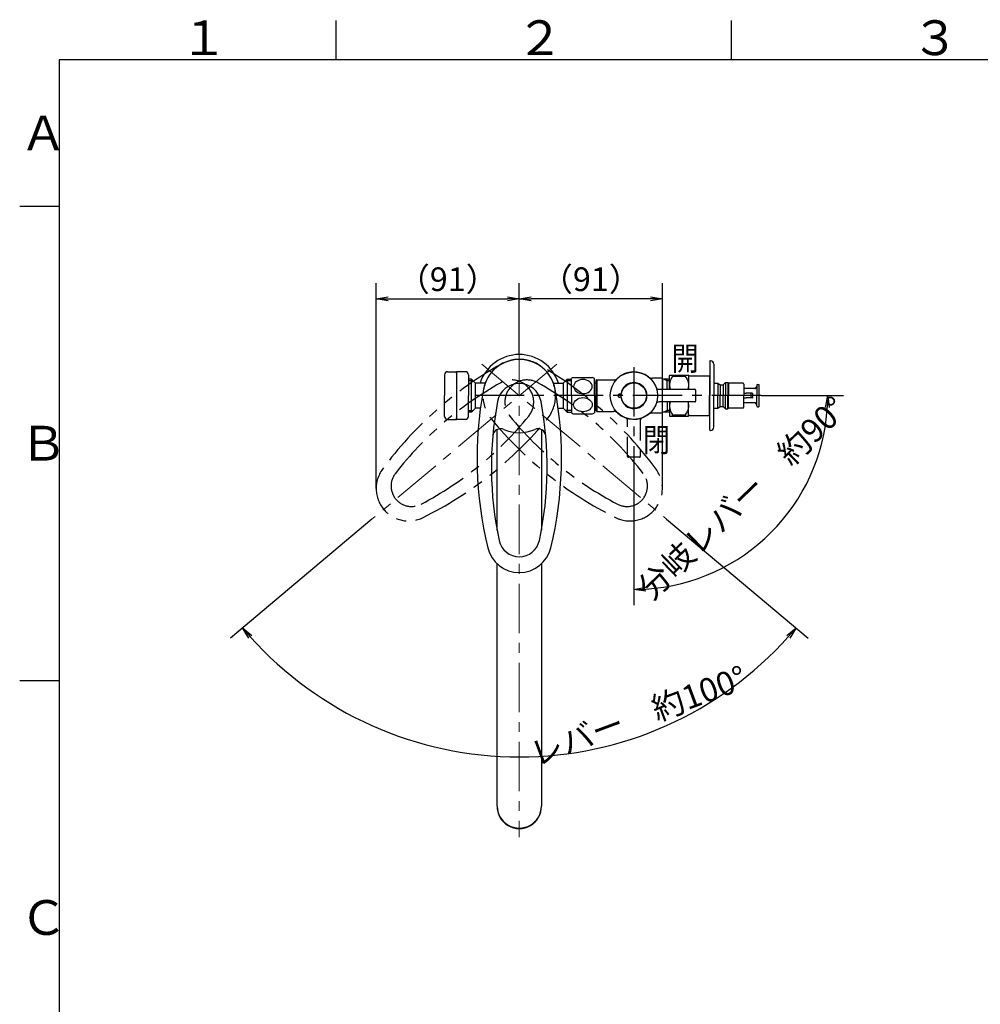
# Model space of a CAD drawing. Extents: x -1050 to 1050, y -742 to 742.
# Drawn here: x -950 to -342, y 95 to 718 of the extents above; entities that cross this region are included whole.
import ezdxf

# ---------------------------------------------------------------- set-up
doc = ezdxf.new("R2010")
doc.units = 0
doc.header["$LTSCALE"] = 25
for name, pattern in [('CENTER', [2, 1.25, -0.25, 0.25, -0.25]), ('CONTINUOUS-F', [0]), ('CONTINUOUS-S', [0]), ('DASHED', [0.75, 0.5, -0.25]), ('PHANTOM', [2.5, 1.25, -0.25, 0.25, -0.25, 0.25, -0.25])]:
    doc.linetypes.add(name, pattern=pattern)
doc.layers.get('0').update_dxf_attribs({"linetype": 'CONTINUOUS'})
doc.layers.get('DEFPOINTS').update_dxf_attribs({"linetype": 'CONTINUOUS'})
for name, color, linetype in [('200877', 7, 'CONTINUOUS'), ('350654', 7, 'CONTINUOUS'), ('420404', 7, 'CONTINUOUS'), ('420726', 7, 'CONTINUOUS'), ('BALN', 7, 'CONTINUOUS')]:
    doc.layers.add(name, color=color, linetype=linetype)
doc.styles.add('BIGFONT', font='ROMANS.shx', dxfattribs={"width": 0.833, "bigfont": 'bigfont.shx'})
doc.dimstyles.new('ITM', dxfattribs={"dimscale": 5, "dimtxt": 3, "dimasz": 1.5, "dimexe": 2, "dimexo": 0, "dimgap": 0.6, "dimtad": 3, "dimdec": 3, "dimdsep": 46, "dimtxsty": 'BIGFONT', "dimblk": 'OPEN', "dimblk1": 'OPEN', "dimblk2": 'OPEN', "dimcen": 0, "dimclrd": 4, "dimclre": 4, "dimclrt": 256, "dimadec": 3, "dimazin": 2, "dimtp": 495, "dimtfac": 1, "dimtdec": 3, "dimtmove": 0, "dimatfit": 3, "dimldrblk": 'OPEN', "dimfxl": 1, "dimarcsym": 0})

# ---------------------------------------------------------------- blocks, each defined once
blk = doc.blocks.new('A3-NEW')
at = {"color": 3, "linetype": 'Continuous'}
for p, q in [((-750, 717.5), (-750, 692.5)), ((-500, 717.5), (-500, 692.5))]:
    blk.add_line(p, q, dxfattribs=at)
at = {"color": 2}
for p, q in [((-925, 692.5), (-925, -692.5)), ((1000, 692.5), (-925, 692.5))]:
    blk.add_line(p, q, dxfattribs=at)
at = {"color": 3}
for p, q in [((-950, 600), (-925, 600)), ((-950, 300), (-925, 300))]:
    blk.add_line(p, q, dxfattribs=at)
at = {"color": 7, "linetype": 'Continuous', "style": 'BIGFONT'}
for s, p in [('１', (-848.5, 695.5)), ('２', (-636, 695.5)), ('３', (-386, 695.5)), ('Ａ', (-950, 635.25)), ('Ｂ', (-950, 439)), ('Ｃ', (-950, 139))]:
    blk.add_text(s, height=22, dxfattribs=at).set_placement(p)
blk = doc.blocks.new('_OPEN')
at = {"color": 0, "linetype": 'ByBlock'}
for p, q in [((-1, 0.167), (0, 0)), ((0, 0), (-1, -0.167)), ((0, 0), (-1, 0))]:
    blk.add_line(p, q, dxfattribs=at)
blk = doc.blocks.new('*D17')
at = {"layer": 'BALN', "color": 4, "lineweight": -2}
for p, q in [((-727.17, 401.95), (-816.74, 326.8)), ((-540.85, 401.95), (-451.28, 326.8))]:
    blk.add_line(p, q, dxfattribs=at)
blk.add_arc((-634.01, 480.12), 228.53, 221.88041, 318.11959, dxfattribs=at)
at = {"layer": 'DEFPOINTS', "color": 0}
for p in [(-657.78, 500.07), (-610.24, 500.07), (-727.17, 401.95), (-540.85, 401.95), (-699.55, 261.19)]:
    blk.add_point(p, dxfattribs=at)
at = {"layer": 'BALN', "color": 4, "lineweight": -2, "xscale": 7.5, "yscale": 7.5, "zscale": 7.5}
for p, rotation in [((-809.08, 333.22), 130.9402039984401), ((-458.94, 333.22), 49.05979600155983)]:
    blk.add_blockref('_OPEN', p, dxfattribs=dict(at, rotation=rotation))
at = {"layer": 'BALN', "insert": (-558, 275.77), "char_height": 15, "attachment_point": 5, "rotation": 20.40168, "style": 'BIGFONT'}
blk.add_mtext('レバー\u3000約100°', dxfattribs=at)
blk = doc.blocks.new('*D20')
at = {"layer": 'BALN', "color": 4, "lineweight": -2}
for p, q in [((-634.01, 511.16), (-634.01, 551.32)), ((-543.48, 421.4), (-543.48, 551.32)), ((-550.98, 541.32), (-626.51, 541.32))]:
    blk.add_line(p, q, dxfattribs=at)
at = {"layer": 'DEFPOINTS', "color": 0}
for p in [(-634.01, 541.32), (-634.01, 511.16), (-543.48, 421.4)]:
    blk.add_point(p, dxfattribs=at)
at = {"layer": 'BALN', "color": 4, "lineweight": -2, "xscale": 7.5, "yscale": 7.5, "zscale": 7.5, "rotation": 180}
blk.add_blockref('_OPEN', (-634.01, 541.32), dxfattribs=at)
at = {"layer": 'BALN', "color": 4, "lineweight": -2, "xscale": 7.5, "yscale": 7.5, "zscale": 7.5}
blk.add_blockref('_OPEN', (-543.48, 541.32), dxfattribs=at)
at = {"layer": 'BALN', "color": 1, "insert": (-588.75, 551.82), "char_height": 15, "attachment_point": 5, "style": 'BIGFONT'}
blk.add_mtext('（91）', dxfattribs=at)
blk = doc.blocks.new('*D21')
at = {"layer": 'BALN', "color": 4, "lineweight": -2}
for p, q in [((-724.54, 421.4), (-724.54, 551.32)), ((-634.01, 506.12), (-634.01, 551.32)), ((-717.04, 541.32), (-641.51, 541.32))]:
    blk.add_line(p, q, dxfattribs=at)
at = {"layer": 'DEFPOINTS', "color": 0}
for p in [(-634.01, 541.32), (-634.01, 506.12), (-724.54, 421.4)]:
    blk.add_point(p, dxfattribs=at)
at = {"layer": 'BALN', "color": 4, "lineweight": -2, "xscale": 7.5, "yscale": 7.5, "zscale": 7.5, "rotation": 180}
blk.add_blockref('_OPEN', (-724.54, 541.32), dxfattribs=at)
at = {"layer": 'BALN', "color": 4, "lineweight": -2, "xscale": 7.5, "yscale": 7.5, "zscale": 7.5}
blk.add_blockref('_OPEN', (-634.01, 541.32), dxfattribs=at)
at = {"layer": 'BALN', "color": 1, "insert": (-679.27, 551.82), "char_height": 15, "attachment_point": 5, "style": 'BIGFONT'}
blk.add_mtext('（91）', dxfattribs=at)

msp = doc.modelspace()

# ---------------------------------------------------------------- linework, layer by layer
at = {"layer": '200877', "color": 3, "linetype": 'CENTER', "lineweight": 13}
for p, q in [((-634.0098143, 511.15775386), (-634.0098143, 200.85666975)), ((-610.23641403, 500.07203525), (-727.16969105, 401.95336563)), ((-657.78321457, 500.07203525), (-540.84993755, 401.95336563))]:
    msp.add_line(p, q, dxfattribs=at)
at = {"layer": '200877', "color": 2, "linetype": 'CONTINUOUS-F'}
for p, q in [((-513.5098143, 501.82378386), (-513.5098143, 480.12378386)), ((-513.2098143, 502.12378386), (-513.0098143, 502.12378386)), ((-511.0098143, 500.12378386), (-511.0098143, 480.12378386)), ((-539.0098143, 484.12378386), (-539.0098143, 492.62378386)), ((-538.94630597, 493.12378386), (-527.07332263, 493.12378386)), ((-527.0098143, 492.62378386), (-527.0098143, 484.12378386)), ((-526.1818143, 492.62378386), (-513.7098143, 492.62378386)), ((-513.7098143, 492.62378386), (-513.7098143, 480.12378386)), ((-513.5098143, 492.42378386), (-513.7098143, 492.62378386)), ((-513.5098143, 492.42378386), (-513.5098143, 480.12378386)), ((-606.22437449, 488.07379153), (-606.22437449, 472.17211065)), ((-603.69737449, 490.60079153), (-601.0102389, 490.60079153)), ((-603.69737449, 490.60079153), (-603.69737449, 469.64677618)), ((-601.0102389, 480.12378386), (-601.0102389, 491.034469)), ((-586.5102389, 480.12378386), (-586.5102389, 491.034469)), ((-511.0098143, 487.97378386), (-508.5098143, 487.97378386)), ((-508.5098143, 487.97378386), (-508.5098143, 480.12378386)), ((-508.5098143, 487.97378386), (-507.0098143, 486.97378386)), ((-507.0098143, 486.97378386), (-507.0098143, 480.12378386)), ((-507.0098143, 486.97378386), (-505.0098143, 486.97378386)), ((-503.5098143, 488.42378386), (-505.0098143, 486.97378386)), ((-503.5098143, 488.42378386), (-505.0098143, 486.97378386)), ((-505.0098143, 486.97378386), (-505.0098143, 480.12378386)), ((-503.5098143, 488.42378386), (-503.5098143, 480.12378386)), ((-503.5098143, 488.42378386), (-502.2098143, 488.42378386)), ((-503.5098143, 488.42378386), (-502.2098143, 488.42378386)), ((-502.2098143, 488.42378386), (-502.2098143, 480.12378386)), ((-502.2098143, 488.42378386), (-501.7098143, 487.97378386)), ((-492.5098143, 487.97378386), (-501.7098143, 487.97378386)), ((-501.7098143, 487.97378386), (-501.7098143, 480.12378386)), ((-492.0098143, 487.47378386), (-492.0098143, 480.12378386)), ((-483.8098143, 486.62378386), (-483.8098143, 480.12378386)), ((-483.3098143, 487.12378386), (-482.5098143, 487.12378386)), ((-482.5098143, 487.12378386), (-482.5098143, 473.12378386)), ((-601.0102389, 480.12378386), (-601.0102389, 469.21309872)), ((-586.5102389, 480.12378386), (-586.5102389, 469.21309872)), ((-513.7098143, 467.62378386), (-513.7098143, 480.12378386)), ((-513.5098143, 458.42378386), (-513.5098143, 480.12378386)), ((-513.5098143, 467.82378386), (-513.5098143, 480.12378386)), ((-511.0098143, 460.12378386), (-511.0098143, 480.12378386)), ((-508.5098143, 472.27378386), (-508.5098143, 480.12378386)), ((-507.0098143, 473.27378386), (-507.0098143, 480.12378386)), ((-505.0098143, 473.27378386), (-505.0098143, 480.12378386)), ((-503.5098143, 471.82378386), (-503.5098143, 480.12378386)), ((-502.2098143, 471.82378386), (-502.2098143, 480.12378386)), ((-501.7098143, 472.27378386), (-501.7098143, 480.12378386)), ((-484.9518143, 484.62378386), (-492.0098143, 484.62378386)), ((-492.0098143, 481.62378386), (-490.5098143, 481.62378386)), ((-492.0098143, 472.77378386), (-492.0098143, 480.12378386)), ((-486.7098143, 481.62378386), (-490.5098143, 481.62378386)), ((-487.5098143, 481.62378386), (-487.5098143, 478.62378386)), ((-486.5098143, 481.42378386), (-486.5098143, 478.82378386)), ((-483.8098143, 473.62378386), (-483.8098143, 480.12378386)), ((-539.0098143, 476.12378386), (-539.0098143, 467.62378386)), ((-527.0098143, 467.62378386), (-527.0098143, 476.12378386)), ((-492.0098143, 478.62378386), (-490.5098143, 478.62378386)), ((-484.9518143, 475.62378386), (-492.0098143, 475.62378386)), ((-486.7098143, 478.62378386), (-490.5098143, 478.62378386)), ((-603.69737449, 469.64677618), (-601.0102389, 469.64677618)), ((-538.94630597, 467.12378386), (-527.07332263, 467.12378386)), ((-526.1818143, 467.62378386), (-513.7098143, 467.62378386)), ((-513.5098143, 467.82378386), (-513.7098143, 467.62378386)), ((-511.0098143, 472.27378386), (-508.5098143, 472.27378386)), ((-508.5098143, 472.27378386), (-507.0098143, 473.27378386)), ((-507.0098143, 473.27378386), (-505.0098143, 473.27378386)), ((-503.5098143, 471.82378386), (-505.0098143, 473.27378386)), ((-503.5098143, 471.82378386), (-505.0098143, 473.27378386)), ((-503.5098143, 471.82378386), (-502.2098143, 471.82378386)), ((-503.5098143, 471.82378386), (-502.2098143, 471.82378386)), ((-502.2098143, 471.82378386), (-501.7098143, 472.27378386)), ((-492.5098143, 472.27378386), (-501.7098143, 472.27378386)), ((-483.3098143, 473.12378386), (-482.5098143, 473.12378386)), ((-513.2098143, 458.12378386), (-513.0098143, 458.12378386))]:
    msp.add_line(p, q, dxfattribs=at)
at = {"layer": '200877', "color": 3, "linetype": 'CENTER'}
for p, q in [((-561.5098143, 498.12378386), (-561.5098143, 438.33377003)), ((-561.5098143, 498.12378386), (-561.5098143, 440.16921409)), ((-480.96576244, 480.12378386), (-663.59490196, 480.12378386))]:
    msp.add_line(p, q, dxfattribs=at)
at = {"layer": '200877', "color": 2}
for p, q in [((-537.0098143, 492.18593272), (-537.0098143, 493.12378386)), ((-529.0098143, 492.18593272), (-537.0098143, 492.18593272)), ((-529.0098143, 493.12378386), (-529.0098143, 492.18593272)), ((-612.39896818, 488.07378386), (-606.22437449, 488.07378386)), ((-606.22437449, 488.07379153), (-603.69737449, 490.60079153)), ((-599.665694, 491.62378386), (-587.85478379, 491.62378386)), ((-585.0098143, 490.12378386), (-585.5098143, 489.62378386)), ((-585.5098143, 489.62378386), (-585.5098143, 470.62378386)), ((-585.0098143, 490.12378386), (-574.35504688, 490.12378386)), ((-585.0098143, 490.12378386), (-585.0098143, 470.12378386)), ((-544.0098143, 491.12378386), (-549.84791051, 491.12378386)), ((-543.5098143, 490.62378386), (-544.0098143, 491.12378386)), ((-543.5098143, 490.62378386), (-543.5098143, 484.12378386)), ((-539.0098143, 490.60128386), (-543.5098143, 490.60128386)), ((-540.5098143, 484.12378386), (-540.5098143, 490.60128386)), ((-569.44706823, 481.12378386), (-570.5098143, 481.12378386)), ((-545.6038403, 484.12378386), (-523.0098143, 484.12378386)), ((-545.6038403, 484.12378386), (-523.0098143, 484.12378386)), ((-522.5098143, 483.62378386), (-522.5098143, 476.62378386)), ((-522.5098143, 483.62378386), (-522.5098143, 476.62378386)), ((-569.44706823, 479.12378386), (-570.5098143, 479.12378386)), ((-523.0098143, 476.12378386), (-545.6038403, 476.12378386)), ((-523.0098143, 476.12378386), (-545.6038403, 476.12378386)), ((-543.5098143, 469.62378386), (-543.5098143, 476.12378386)), ((-540.5098143, 476.12378386), (-540.5098143, 469.64628386)), ((-609.39605127, 472.17378386), (-606.23837449, 472.17378386)), ((-606.22437449, 472.17377618), (-603.69737449, 469.64677618)), ((-599.665694, 468.62378386), (-587.85478379, 468.62378386)), ((-585.0098143, 470.12378386), (-585.5098143, 470.62378386)), ((-585.0098143, 470.12378386), (-574.35504688, 470.12378386)), ((-544.0098143, 469.12378386), (-549.84791051, 469.12378386)), ((-543.5098143, 469.62378386), (-544.0098143, 469.12378386)), ((-539.0098143, 469.64628386), (-543.5098143, 469.64628386)), ((-537.0098143, 467.12378386), (-537.0098143, 468.06163499)), ((-537.0098143, 468.06163499), (-529.0098143, 468.06163499)), ((-529.0098143, 468.06163499), (-529.0098143, 467.12378386))]:
    msp.add_line(p, q, dxfattribs=at)
at = {"layer": '200877', "color": 3, "linetype": 'CONTINUOUS-S'}
for p, q in [((-601.0102389, 489.43879153), (-604.85937449, 489.43879153)), ((-601.0102389, 470.80877618), (-604.85937449, 470.80877618))]:
    msp.add_line(p, q, dxfattribs=at)
at = {"layer": '200877', "color": 2, "linetype": 'Continuous'}
for p, q in [((-586.5102389, 488.17378386), (-585.5098143, 488.17378386)), ((-586.5102389, 472.07378386), (-585.5098143, 472.07378386))]:
    msp.add_line(p, q, dxfattribs=at)
at = {"layer": '200877', "color": 3}
for p, q in [((-540.5098143, 489.43928386), (-542.5224564, 490.60128386)), ((-539.0098143, 489.43928386), (-540.5098143, 489.43928386)), ((-540.5098143, 470.80828386), (-542.5224564, 469.64628386)), ((-539.0098143, 470.80828386), (-540.5098143, 470.80828386))]:
    msp.add_line(p, q, dxfattribs=at)
at = {"layer": '200877', "color": 3, "linetype": 'DASHED'}
for p, q in [((-565.5098143, 441.62378386), (-565.5098143, 464.21780986)), ((-565.5098143, 441.62378386), (-565.5098143, 464.21780986)), ((-557.5098143, 464.21780986), (-557.5098143, 441.62378386)), ((-557.5098143, 464.21780986), (-557.5098143, 441.62378386)), ((-558.0098143, 441.12378386), (-565.0098143, 441.12378386)), ((-558.0098143, 441.12378386), (-565.0098143, 441.12378386))]:
    msp.add_line(p, q, dxfattribs=at)
at = {"layer": '200877', "color": 2, "linetype": 'Continuous', "lineweight": 25}
for p, q in [((-648.0098143, 394.9604284), (-648.0098143, 458.7106305)), ((-620.0098143, 458.7106305), (-620.0098143, 394.9604284)), ((-648.0098143, 220.52433386), (-648.0098143, 373.73425641)), ((-620.0098143, 373.73425641), (-620.0098143, 220.52433386))]:
    msp.add_line(p, q, dxfattribs=at)
at = {"layer": '200877', "color": 2}
for radius in [15, 8]:
    msp.add_circle((-561.5098143, 480.12378386), radius, dxfattribs=at)
for centre, radius, start, end in [((-634.0098143, 480.12378386), 26, 17.804448649, 162.1955335918), ((-634.0098143, 479.91654222), 23.09911818, 10.4823273837, 169.5176726163), ((-561.5098143, 480.12378386), 15, 52.1363536383, 132.536898363), ((-634.0098143, 473.77297342), 14, 10.8431486325, 169.1568523444), ((-574.35504688, 494.12378386), 4, 270, 312.536898363), ((-561.5098143, 480.12378386), 8.25, 186.962063, 173.037937), ((-549.84791051, 495.12378386), 4, 232.1363536383, 270), ((-420.72877601, 440.45527971), 240, 169.5176726163, 193.6214463807), ((-847.29085259, 440.45527971), 240, 346.3785536193, 10.4823273837), ((-570.5098143, 480.12378386), 1, 86.460974, 273.539026), ((-545.6038403, 486.12378386), 2, 200.667316, 270), ((-545.6038403, 486.12378386), 2, 200.667316, 270), ((-523.0098143, 483.62378386), 0.5, 0, 90), ((-523.0098143, 483.62378386), 0.5, 0, 90), ((-431.68776856, 435.02004055), 220, 169.1568498803, 192.2161483732), ((-836.33186004, 435.02004055), 220, 347.7838516268, 10.8431501197), ((-545.6038403, 474.12378386), 2, 90, 159.332684), ((-545.6038403, 474.12378386), 2, 90, 159.332684), ((-523.0098143, 476.62378386), 0.5, 270, 0), ((-523.0098143, 476.62378386), 0.5, 270, 0), ((-634.0098143, 480.12378386), 26, 197.8044308899, 198.5142186301), ((-634.0098143, 480.12378386), 26, 197.804448649, 198.5142186301), ((-634.0098143, 480.12378386), 26, 197.8045672501, 198.5142186301), ((-634.0098143, 480.12378386), 26, 341.4857813699, 342.195551351), ((-634.0098143, 480.12378386), 26, 341.4857813699, 342.195551351), ((-634.0098143, 480.12378386), 26, 341.4857813699, 342.1954327498), ((-634.0098143, 480.12378386), 26, 341.4857813699, 342.1954327498), ((-574.35504688, 466.12378386), 4, 47.463101637, 90), ((-561.5098143, 480.12378386), 15, 227.463101637, 307.8636463617), ((-549.84791051, 465.12378386), 4, 90, 127.8636463617), ((-645.82955866, 454.21102104), 5, 65.3063922655, 174.8789415894), ((-634.0098143, 479.91654222), 23.29275837, 245.3063922655, 294.6936077345), ((-622.19006994, 454.21102104), 5, 5.1210584106, 114.6936077345), ((-634.0098143, 391.21677377), 12.99049207, 192.2161497141, 347.7838501671), ((-634.0098143, 388.77265286), 20.54637116, 193.6214463807, 346.3785536193)]:
    msp.add_arc(centre, radius, start, end, dxfattribs=at)
at = {"layer": '200877', "color": 3, "linetype": 'PHANTOM'}
for centre, radius, start, end in [((-527.30324268, 291.24260669), 240, 119.5176726163, 143.6214463807), ((-633.851058, 479.9905715), 23.09911818, 60.4823273837, 219.5176726163), ((-634.1685706, 479.9905715), 23.09911818, 320.4823273837, 119.5176726163), ((-740.71638592, 291.24260669), 240, 36.3785536193, 60.4823273837), ((-538.51118206, 296.14397764), 220, 119.1568498803, 142.2161483732), ((-638.87481735, 476.04156159), 14, 320.8431486325, 119.1568523444), ((-629.14481125, 476.04156159), 14, 60.8431486325, 219.1568523444), ((-729.50844654, 296.14397764), 220, 37.7838516268, 60.8431501197), ((-798.6113904, 606.11933537), 220, 297.7838516268, 320.8431501197), ((-469.4082382, 606.11933537), 220, 219.1568498803, 242.2161483732), ((-801.49206026, 618.0081151), 240, 296.3785536193, 320.4823273837), ((-466.52756834, 618.0081151), 240, 219.5176726163, 243.6214463807), ((-703.98884057, 421.40440872), 20.54637116, 143.6214463807, 296.3785536193), ((-702.11653533, 422.97545936), 12.99049207, 142.2161497141, 297.7838501671), ((-564.03078803, 421.40440872), 20.54637116, 243.6214463807, 36.3785536193), ((-565.90309327, 422.97545936), 12.99049207, 242.2161497141, 37.7838501671)]:
    msp.add_arc(centre, radius, start, end, dxfattribs=at)
at = {"layer": '200877', "color": 2, "linetype": 'CONTINUOUS-F'}
for centre, radius, start, end in [((-513.2098143, 501.82378386), 0.3, 90, 180), ((-513.0098143, 500.12378386), 2, 0, 90), ((-537.0098143, 492.62378386), 2, 165.5224878141, 180), ((-526.16178155, 493.70428968), 1.08069151, 212.4906148846, 268.9378488656), ((-529.0098143, 492.62378386), 2, 0, 14.4775121859), ((-593.7602389, 476.32178386), 16.402, 111.1029484772, 116.2327893857), ((-593.7602389, 476.32178386), 16.402, 63.767, 68.8987555785), ((-492.5098143, 487.47378386), 0.5, 0, 90), ((-485.7948143, 486.36378386), 2, 304.219, 353.098), ((-483.3098143, 486.62378386), 0.5, 90, 180), ((-486.7098143, 481.42378386), 0.2, 0, 90), ((-484.9518143, 485.12378386), 0.5, 270, 304.219), ((-486.7098143, 478.82378386), 0.2, 270, 0), ((-484.9518143, 475.12378386), 0.5, 55.781, 90), ((-485.7948143, 473.88378386), 2, 6.902, 55.781), ((-483.3098143, 473.62378386), 0.5, 180, 270), ((-593.7602389, 483.92578386), 16.402, 243.7672106143, 248.8970515228), ((-593.7602389, 483.92578386), 16.402, 291.1012444215, 296.233), ((-537.0098143, 467.62378386), 2, 180, 194.4775121859), ((-526.16178155, 466.54327803), 1.08069151, 91.0621511344, 147.5093851154), ((-529.0098143, 467.62378386), 2, 345.5224878141, 0), ((-492.5098143, 472.77378386), 0.5, 270, 0), ((-513.2098143, 458.42378386), 0.3, 180, 270), ((-513.0098143, 460.12378386), 2, 270, 0)]:
    msp.add_arc(centre, radius, start, end, dxfattribs=at)
at = {"layer": '200877', "color": 3, "linetype": 'DASHED'}
for centre, radius, start, end in [((-567.5098143, 464.21780986), 2, 0, 69.332684), ((-567.5098143, 464.21780986), 2, 0, 69.332684), ((-555.5098143, 464.21780986), 2, 110.667316, 180), ((-555.5098143, 464.21780986), 2, 110.667316, 180), ((-565.0098143, 441.62378386), 0.5, 180, 270), ((-558.0098143, 441.62378386), 0.5, 270, 0), ((-558.0098143, 441.62378386), 0.5, 270, 0)]:
    msp.add_arc(centre, radius, start, end, dxfattribs=at)
at = {"layer": '200877', "color": 7, "linetype": 'Continuous'}
msp.add_arc((-846.13236554, 445.02137256), 240, 345.1486260418, 345.1486278503, dxfattribs=at)
at = {"layer": '200877', "color": 2, "linetype": 'Continuous', "lineweight": 25}
msp.add_arc((-634.0098143, 220.21852486), 14.00334, 178.748658, 1.251342, dxfattribs=at)
at = {"layer": '200877', "color": 2}
for centre, start_param, end_param in [((-530.52396845, 486.63663236), 0.930324199, 1.9248043307), ((-530.52396845, 473.63663236), 1.3366949998, 2.3319601781)]:
    msp.add_ellipse(centre, major_axis=(0.5117739, 8.6108978), ratio=0.9836816595, start_param=start_param, end_param=end_param, dxfattribs=at)
at = {"layer": '200877', "color": 2, "extrusion": (0, 0, -1)}
for centre, start_param, end_param in [((-535.49566015, 486.63663236), 0.930324199, 1.9248043307), ((-535.49566015, 473.63663236), 1.3366949998, 2.3319601781)]:
    msp.add_ellipse(centre, major_axis=(-0.5117739, 8.6108978), ratio=0.9836816595, start_param=start_param, end_param=end_param, dxfattribs=at)
msp.add_ellipse((-593.7602389, 485.87378579), major_axis=(-5.8925, 0), ratio=0.7567199365, dxfattribs=at)
at = {"layer": '200877', "color": 2}
msp.add_ellipse((-593.7602389, 474.37378192), major_axis=(-5.8925, 0), ratio=0.7567199365, dxfattribs=at)
at = {"layer": '200877', "color": 2, "linetype": 'Continuous', "lineweight": 25}
msp.add_ellipse((-634.0098143, 220.52433386), major_axis=(14, 0), ratio=0.994522, start_param=3.1415926536, end_param=6.2831853072, dxfattribs=at)
at = {"layer": '350654', "color": 2, "linetype": 'Continuous', "lineweight": 25}
msp.add_arc((-634.00983654, 480.12384277), 26, 341.4857813699, 342.1954327499, dxfattribs=at)
at = {"layer": '420404', "color": 2}
for p, q in [((-681.3092541, 493.27378386), (-681.3092541, 480.12378386)), ((-681.3092541, 493.27378386), (-681.3092541, 480.12378386)), ((-679.3092541, 495.27378386), (-673.7092541, 495.27378386)), ((-679.3092541, 495.27378386), (-673.7092541, 495.27378386)), ((-673.7092541, 495.27378386), (-673.7092541, 480.124099)), ((-673.7092541, 495.27378386), (-673.7092541, 494.22378386)), ((-668.1092541, 495.27378386), (-673.7092541, 495.27378386)), ((-673.7092541, 494.22378386), (-673.7092541, 495.27378386)), ((-668.1092541, 495.27378386), (-673.7092541, 495.27378386)), ((-673.7092541, 494.22378386), (-673.7092541, 495.27378386)), ((-666.1092541, 493.27378386), (-666.1092541, 480.12399051)), ((-666.1092541, 493.27378386), (-666.1092541, 490.60135969)), ((-681.3092541, 466.97378386), (-681.3092541, 480.12378386)), ((-681.3092541, 466.97378386), (-681.3092541, 480.12378386)), ((-673.7092541, 480.124099), (-673.7092541, 464.97378386)), ((-666.1092541, 466.97378386), (-666.1092541, 480.12399051)), ((-666.1092541, 466.97378386), (-666.1092541, 469.64635969)), ((-679.3092541, 464.97378386), (-673.7092541, 464.97378386)), ((-679.3092541, 464.97378386), (-673.7092541, 464.97378386)), ((-673.7092541, 466.02378386), (-673.7092541, 464.97378386)), ((-673.7092541, 464.97378386), (-673.7092541, 466.02378386)), ((-673.7092541, 464.97378386), (-673.7092541, 466.02378386)), ((-668.1092541, 464.97378386), (-673.7092541, 464.97378386)), ((-668.1092541, 464.97378386), (-673.7092541, 464.97378386))]:
    msp.add_line(p, q, dxfattribs=at)
for centre, start, end in [((-679.3092541, 493.27378386), 90, 180), ((-668.1092541, 493.27378386), 0, 90), ((-668.1092541, 493.27378386), 0, 90), ((-679.3092541, 466.97378386), 180, 270), ((-679.3092541, 466.97378386), 180, 270), ((-668.1092541, 466.97378386), 270, 0), ((-668.1092541, 466.97378386), 270, 0)]:
    msp.add_arc(centre, 2, start, end, dxfattribs=at)
at = {"layer": '420726', "color": 2, "linetype": 'CONTINUOUS-F'}
for p, q in [((-664.3092541, 490.60178386), (-666.1092541, 490.60178386)), ((-664.3222541, 469.64678386), (-666.1092541, 469.64678386))]:
    msp.add_line(p, q, dxfattribs=at)
at = {"layer": '420726', "color": 3, "linetype": 'CONTINUOUS-S'}
for p, q in [((-663.1472541, 489.43978386), (-666.1092541, 489.43978386)), ((-666.1092541, 470.80878386), (-663.1602541, 470.80878386))]:
    msp.add_line(p, q, dxfattribs=at)
at = {"layer": '420726', "color": 2, "lineweight": 25}
for p, q in [((-664.3222541, 469.64678386), (-664.3222541, 490.60178386)), ((-661.7952541, 472.17378386), (-661.7952541, 488.08778386))]:
    msp.add_line(p, q, dxfattribs=at)
at = {"layer": '420726', "color": 2}
for p, q in [((-661.7812541, 488.07378386), (-664.3092541, 490.60178386)), ((-655.62065752, 488.07379153), (-661.7812541, 488.07379153)), ((-661.7952541, 472.17378386), (-664.3222541, 469.64678386)), ((-658.62357631, 472.17379153), (-661.7952541, 472.17379153))]:
    msp.add_line(p, q, dxfattribs=at)
at = {"layer": 'BALN', "color": 4}
for p, q in [((-480.96576244, 480.12378386), (-428.94612692, 480.12378386)), ((-561.5098143, 438.33377003), (-561.5098143, 347.56009647))]:
    msp.add_line(p, q, dxfattribs=at)
msp.add_arc((-561.5098143, 480.12378386), 122.56368738, 273.5066293253, 356.4933706747, dxfattribs=at)

# ---------------------------------------------------------------- block references
at = {"color": 2}
msp.add_blockref('A3-NEW', (0, 0), dxfattribs=at)
at = {"layer": 'BALN', "color": 4, "xscale": 7.5, "yscale": 7.5, "zscale": 7.5}
for p, rotation in [((-438.94612692, 480.12378386), 88.24668533733379), ((-561.5098143, 357.56009647), 181.753314662666)]:
    msp.add_blockref('_OPEN', p, dxfattribs=dict(at, rotation=rotation))

# ---------------------------------------------------------------- texts
at = {"layer": 'BALN', "color": 7, "style": 'BIGFONT', "width": 0.833}
for s, p in [('開', (-537.59798294, 496.11030562)), ('閉', (-555.78664794, 444.62403119))]:
    msp.add_text(s, height=15, dxfattribs=at).set_placement(p)
at = {"layer": 'BALN', "insert": (-491.8961079, 413.89874207), "char_height": 15, "attachment_point": 5, "rotation": 43.9150118714, "style": 'BIGFONT'}
msp.add_mtext('分岐レバー\u3000約90°', dxfattribs=at)

# ---------------------------------------------------------------- dimensions: what is measured, and where the dimension line sits
at = {"layer": 'BALN', "color": 4}
for p1, p2, picture, middle in [((-724.53521173, 421.40440872), (-634.0098143, 506.12378386), '*D21', (-679.27251301, 541.32047654)), ((-543.48441687, 421.40440872), (-634.0098143, 511.15775386), '*D20', (-588.74711558, 541.32047654))]:
    dim = msp.add_linear_dim(base=(-634.0098143, 541.32047654), p1=p1, p2=p2, text='（91）', dimstyle='ITM', override={"dimdec": 8, "dimclrt": 1, "dimadec": 8}, dxfattribs=at)
    dim.commit()
    dim.dimension.update_dxf_attribs({"geometry": picture, "text_midpoint": middle, "dimtype": 160})
dim = msp.add_angular_dim_2l(base=(-699.5541761712, 261.1903685291), line1=((-657.783214566, 500.0720352521), (-540.8499375484, 401.9533656343)), line2=((-610.2364140331, 500.0720352521), (-727.1696910507, 401.9533656343)), text='レバー\u3000約<>', dimstyle='ITM', override={"dimdec": 8, "dimadec": 8}, dxfattribs=at)
dim.commit()
dim.dimension.update_dxf_attribs({"geometry": '*D17', "text_midpoint": (-554.3428841099, 265.9250818197), "dimtype": 162})

doc.saveas('drawing.dxf')
